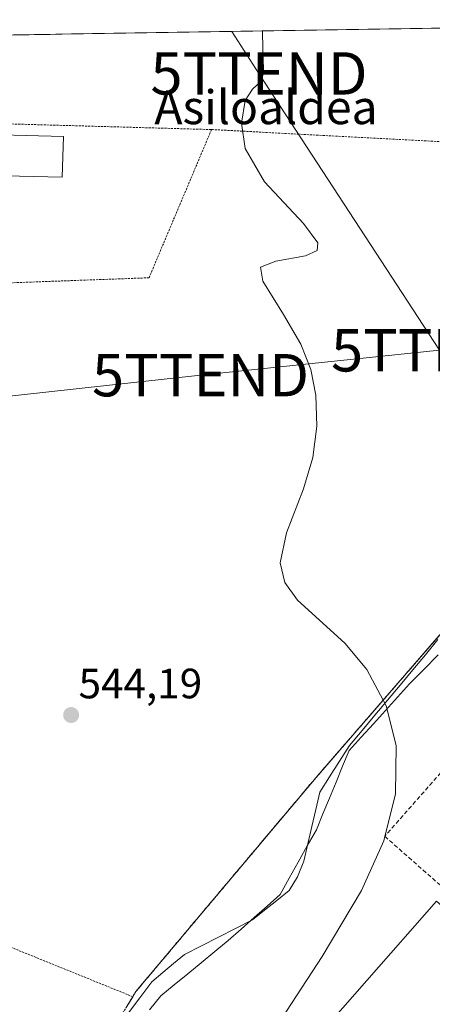
# Model space of a CAD drawing. Units: metres. Extents: x 606980 to 610413, y 4759341 to 4761709.
# Drawn here: x 608725 to 608823, y 4761454 to 4761686 of the extents above; entities that cross this region are included whole.
import ezdxf
from ezdxf.enums import TextEntityAlignment as Align

# ---------------------------------------------------------------- set-up
doc = ezdxf.new("R2010")
doc.units = ezdxf.units.M
doc.header["$MEASUREMENT"] = 0
doc.linetypes.add('TRAZOS', pattern=[0.75, 0.5, -0.25])
doc.linetypes.add('TRAZOSX2', pattern=[1.5, 1, -0.5])
doc.layers.get('0').update_dxf_attribs({"lineweight": 5})
for name, color, linetype, lineweight in [('Alambrada', 19, 'TRAZOS', 0), ('Carátula', 7, 'Continuous', 5), ('Corriente natural lineal', 142, 'Continuous', 13), ('Curva de nivel normal', 36, 'Continuous', 0), ('Edificación industrial', 135, 'Continuous', 13), ('Edificación industrial Cxs', 135, 'Continuous', 13), ('Edificación ligera', 1, 'Continuous', 0), ('Edificación ligera Cxs', 1, 'Continuous', 0), ('Entidad de ámbito territorial', 19, 'Continuous', 0), ('Entidad de ámbito territorial CxS', 92, 'Continuous', 0), ('Municipio CxS', 142, 'Continuous', 0), ('Muro lineal', 1, 'TRAZOSX2', 13), ('Núcleo urbano CxS', 19, 'Continuous', 0), ('Prado CxS', 92, 'Continuous', 0), ('Punto de cota en terreno', 7, 'Continuous', 0), ('Recinto industrial', 135, 'TRAZOSX2', 0), ('Recinto industrial CxS', 135, 'Continuous', 0), ('Rótulo de punto de cota en terreno', 19, 'Continuous', 0), ('Tendido', 6, 'Continuous', 0), ('Texto cartográfico', 19, 'Continuous', 0), ('Torre de tendido puntual', 7, 'Continuous', 0)]:
    doc.layers.add(name, color=color, linetype=linetype, lineweight=lineweight)
doc.styles.add('Arial', font='txt', dxfattribs={"height": 0.2})

# ---------------------------------------------------------------- blocks, each defined once
blk = doc.blocks.new('*U155')
at = {"layer": 'Prado CxS', "color": 92, "linetype": 'Continuous', "lineweight": 0}
blk.add_polyline3d([(608555.46, 4761679.82, 543.93), (608950.21, 4761686.09, 545.96), (608946.77, 4761681.75, 546.19), (608943.92, 4761678.16, 546.04), (608924.16, 4761653.27, 546.03), (608922.27, 4761650.89, 546.01), (608914.09, 4761640.59, 546.04), (608890.43, 4761614.38, 545.77), (608880.32, 4761603.18, 545.71), (608865.48, 4761586.74, 545.13), (608861.65, 4761582.49, 545.15), (608861.37, 4761582.18, 545.12), (608842, 4761560.72, 545.09), (608835.14, 4761553.12, 544.98), (608822.22, 4761538.22, 544.92), (608819.7, 4761535.32, 544.95), (608795.3, 4761507.2, 544.53), (608786.02, 4761496.17, 544.11), (608752.79, 4761456.66, 543.63), (608752.03, 4761455.42, 543.71), (608750.63, 4761453.11, 543.82)], dxfattribs=at)
blk = doc.blocks.new('*U158')
at = {"layer": 'Núcleo urbano CxS', "color": 19, "linetype": 'Continuous', "lineweight": 0}
blk.add_polyline3d([(608950.21, 4761686.09, 545.96), (608946.77, 4761681.75, 546.19), (608943.92, 4761678.16, 546.04), (608924.16, 4761653.27, 546.03), (608922.27, 4761650.89, 546.01), (608914.09, 4761640.59, 546.04), (608890.43, 4761614.38, 545.77), (608880.32, 4761603.18, 545.71), (608865.48, 4761586.74, 545.13), (608861.65, 4761582.49, 545.15), (608861.37, 4761582.18, 545.12), (608842, 4761560.72, 545.09), (608835.14, 4761553.12, 544.98), (608822.22, 4761538.22, 544.92), (608819.7, 4761535.32, 544.95), (608795.3, 4761507.2, 544.53), (608786.02, 4761496.17, 544.11), (608752.79, 4761456.66, 543.63), (608752.03, 4761455.42, 543.71), (608750.63, 4761453.11, 543.82)], dxfattribs=at)
blk = doc.blocks.new('*U161')
at = {"layer": 'Prado CxS', "color": 92, "linetype": 'Continuous', "lineweight": 0}
blk.add_polyline3d([(608950.21, 4761686.09, 545.96), (608946.77, 4761681.75, 546.19), (608943.92, 4761678.16, 546.04), (608924.16, 4761653.27, 546.03), (608922.27, 4761650.89, 546.01), (608914.09, 4761640.59, 546.04), (608890.43, 4761614.38, 545.77), (608880.32, 4761603.18, 545.71), (608865.48, 4761586.74, 545.13), (608861.65, 4761582.49, 545.15), (608861.37, 4761582.18, 545.12), (608842, 4761560.72, 545.09), (608835.14, 4761553.12, 544.98), (608822.22, 4761538.22, 544.92), (608819.7, 4761535.32, 544.95), (608795.3, 4761507.2, 544.53), (608786.02, 4761496.17, 544.11), (608752.79, 4761456.66, 543.63), (608752.03, 4761455.42, 543.71), (608750.63, 4761453.11, 543.82)], dxfattribs=at)
blk = doc.blocks.new('5PATER')
at = {"layer": 'Carátula', "linetype": 'Continuous', "lineweight": 5}
h = blk.add_hatch(color=250, dxfattribs=at)
edge = h.paths.add_edge_path()
edge.add_ellipse((0, 0.01), major_axis=(-1.33, -1.34), ratio=0.999422, start_angle=0, end_angle=360)
blk = doc.blocks.new('5TTEND')
blk.add_text('5TTEND', height=10).set_placement((0, 0), align=Align.MIDDLE_CENTER)

msp = doc.modelspace()

# ---------------------------------------------------------------- linework, layer by layer
at = {"layer": 'Alambrada', "color": 19, "linetype": 'TRAZOS', "lineweight": 0}
for points in [[(608683.05, 4761662.6, 544.04), (608770.62, 4761660.15, 544.7)], [(608770.62, 4761660.15, 544.7), (608755.87, 4761625.15, 544.34), (608675.93, 4761622.25, 543.44)], [(608770.62, 4761660.15, 544.7), (608850.73, 4761655.93, 545.64), (608924.16, 4761653.27, 545.53)], [(608924.16, 4761653.27, 545.53), (608914.09, 4761640.59, 545.76), (608835.14, 4761553.12, 544.89), (608795.3, 4761507.2, 544.56), (608752.79, 4761456.66, 543.57), (608752.03, 4761455.42, 543.64)], [(608643.41, 4761510.15, 542.74), (608640.49, 4761500.68, 542.53), (608752.03, 4761455.42, 543.64)], [(608590.58, 4761400.52, 541.2), (608621.85, 4761390.57, 541.59), (608673.36, 4761370.41, 541.99), (608674.85, 4761370.14, 542.03), (608676.37, 4761370.01, 542.08), (608677.88, 4761370.01, 542.17), (608679.4, 4761370.15, 542.26), (608680.89, 4761370.41, 542.34), (608682.36, 4761370.8, 542.4), (608683.79, 4761371.31, 542.45), (608685.17, 4761371.95, 542.48), (608686.49, 4761372.7, 542.49), (608687.74, 4761373.57, 542.4), (608688.9, 4761374.54, 542.32), (608741.86, 4761438.68, 543.6), (608752.03, 4761455.42, 543.64)]]:
    msp.add_polyline3d(points, dxfattribs=at)
at = {"layer": 'Corriente natural lineal', "color": 142, "linetype": 'Continuous', "lineweight": 13}
msp.add_polyline3d([(608824.05, 4761539.73, 544.65), (608821.07, 4761536.16, 544.79), (608818.08, 4761532.58, 544.77), (608815.1, 4761529, 544.72), (608812.11, 4761525.42, 544.53), (608809.12, 4761521.85, 544.59), (608806.14, 4761518.27, 544.65), (608803.15, 4761514.69, 544.64), (608800.82, 4761511.03, 544.61), (608798.48, 4761507.36, 544.58), (608796.15, 4761503.7, 544.39), (608795.21, 4761499.64, 544.15), (608794.27, 4761495.57, 544.08), (608793.32, 4761491.51, 544.11), (608792.38, 4761487.44, 544.07), (608790.92, 4761483.7, 543.99), (608788.9, 4761480.46, 544.01), (608786.03, 4761478.15, 544.04), (608783.15, 4761475.85, 543.96), (608780.28, 4761473.54, 543.87), (608776.27, 4761471.51, 544.01), (608772.26, 4761469.47, 544.04), (608768.24, 4761467.44, 543.89), (608764.23, 4761465.4, 543.76), (608761.67, 4761463.25, 543.62), (608759.11, 4761461.09, 543.68), (608756.55, 4761458.94, 543.15), (608753.67, 4761455.11, 543.59), (608750.8, 4761451.28, 543.68)], dxfattribs=at)
at = {"layer": 'Curva de nivel normal', "color": 36, "linetype": 'Continuous', "lineweight": 0}
msp.add_polyline3d([(608782.64, 4761683.43, 545), (608782.74, 4761679.15, 545), (608782.87, 4761674.3, 545), (608782.53, 4761671.83, 545), (608780.3, 4761669.71, 545), (608778.58, 4761667.02, 545), (608777.68, 4761661.67, 545), (608778.56, 4761655.68, 545), (608783.12, 4761647.8, 545), (608792.34, 4761637.98, 545), (608795.7, 4761633.37, 545), (608795.51, 4761631.62, 545), (608792.77, 4761630.36, 545), (608785.82, 4761629.09, 545), (608782.2, 4761627.65, 545), (608782.72, 4761624.32, 545), (608787.57, 4761616.5, 545), (608791.66, 4761609.45, 545), (608794.01, 4761603.52, 545), (608795.25, 4761597.4, 545), (608795.48, 4761590.12, 545), (608794.55, 4761582.75, 545), (608792.32, 4761575.36, 545), (608788.32, 4761564.9, 545), (608786.85, 4761557.87, 545), (608787.88, 4761553.18, 545), (608790.94, 4761549.02, 545), (608802.08, 4761538.9, 545), (608807.25, 4761532.63, 545), (608811.81, 4761524.09, 545), (608814.19, 4761514.69, 545), (608814.02, 4761503.28, 545), (608811.29, 4761492.23, 545), (608806.02, 4761480.48, 545), (608796.73, 4761464.89, 545), (608783.43, 4761444.53, 545)], dxfattribs=at)
at = {"layer": 'Edificación industrial', "color": 135, "linetype": 'Continuous', "lineweight": 13}
msp.add_polyline3d([(608849.35, 4761455.49, 544.94), (608800.1, 4761399.26, 544.94), (608774.42, 4761421.75, 544.95), (608823.68, 4761477.98, 545.16), (608849.35, 4761455.49, 544.94)], dxfattribs=at)
at = {"layer": 'Edificación industrial Cxs', "color": 135, "linetype": 'Continuous', "lineweight": 13}
msp.add_polyline3d([(608849.35, 4761455.49, 544.94), (608800.1, 4761399.26, 544.94), (608774.42, 4761421.75, 544.95), (608823.68, 4761477.98, 545.16), (608849.35, 4761455.49, 544.94)], close=True, dxfattribs=at)
at = {"layer": 'Edificación ligera', "color": 1, "linetype": 'Continuous', "lineweight": 0}
msp.add_polyline3d([(608735.67, 4761658.49, 544.15), (608735.42, 4761648.87, 544.06), (608711.82, 4761649.48, 543.86), (608712.07, 4761659.1, 544.11), (608735.67, 4761658.49, 544.15)], dxfattribs=at)
at = {"layer": 'Edificación ligera Cxs', "color": 1, "linetype": 'Continuous', "lineweight": 0}
msp.add_polyline3d([(608735.67, 4761658.49, 544.15), (608735.42, 4761648.87, 544.06), (608711.82, 4761649.48, 543.86), (608712.07, 4761659.1, 544.11), (608735.67, 4761658.49, 544.15)], close=True, dxfattribs=at)
at = {"layer": 'Entidad de ámbito territorial', "color": 19, "linetype": 'Continuous', "lineweight": 0}
msp.add_polyline3d([(608824.11, 4761536.14, 544.72), (608820.73, 4761532.7, 544.79), (608817.35, 4761529.26, 544.76), (608814.5, 4761526.12, 544.65), (608811.65, 4761522.98, 544.44), (608808.8, 4761519.83, 544.63), (608805.95, 4761516.69, 544.65), (608803.1, 4761513.55, 544.63), (608801.55, 4761509.81, 544.6), (608800, 4761506.06, 544.56), (608798.45, 4761502.32, 544.45), (608796.9, 4761498.57, 544.25), (608795.35, 4761494.83, 544.14), (608793.21, 4761491.01, 544.11), (608791.08, 4761487.18, 544.01), (608788.95, 4761483.36, 543.88), (608786.81, 4761479.53, 543.98), (608783.75, 4761476.81, 543.98), (608780.68, 4761474.1, 543.87), (608777.62, 4761471.38, 544), (608774.56, 4761468.66, 544.04), (608771.37, 4761466.05, 544.01), (608768.19, 4761463.44, 543.76), (608765, 4761460.82, 543.8), (608761.82, 4761458.21, 543.89), (608758.63, 4761455.6, 543.65), (608755.98, 4761452.3, 543.74)], dxfattribs=at)
msp.add_polyline3d([(608824.11, 4761536.14, 544.72), (608820.73, 4761532.7, 544.79), (608817.35, 4761529.26, 544.76), (608814.5, 4761526.12, 544.65), (608811.65, 4761522.98, 544.44), (608808.8, 4761519.83, 544.63), (608805.95, 4761516.69, 544.65), (608803.1, 4761513.55, 544.63), (608801.55, 4761509.81, 544.6), (608800, 4761506.06, 544.56), (608798.45, 4761502.32, 544.45), (608796.9, 4761498.57, 544.25), (608795.35, 4761494.83, 544.14), (608793.21, 4761491.01, 544.11), (608791.08, 4761487.18, 544.01), (608788.95, 4761483.36, 543.88), (608786.81, 4761479.53, 543.98), (608783.75, 4761476.81, 543.98), (608780.68, 4761474.1, 543.87), (608777.62, 4761471.38, 544), (608774.56, 4761468.66, 544.04), (608771.37, 4761466.05, 544.01), (608768.19, 4761463.44, 543.76), (608765, 4761460.82, 543.8), (608761.82, 4761458.21, 543.89), (608758.63, 4761455.6, 543.65), (608755.98, 4761452.3, 543.74)], dxfattribs=at)
at = {"layer": 'Entidad de ámbito territorial CxS', "color": 92, "linetype": 'Continuous', "lineweight": 0}
for points in [[(608723.88, 4761682.49, 544.62), (608728.87, 4761682.57, 544.55), (608733.86, 4761682.65, 544.52), (608738.85, 4761682.73, 544.53), (608743.83, 4761682.81, 544.51), (608748.82, 4761682.89, 544.5), (608753.81, 4761682.97, 544.54), (608758.8, 4761683.05, 544.61), (608763.79, 4761683.13, 544.69), (608768.78, 4761683.21, 544.8), (608773.77, 4761683.29, 544.86), (608778.75, 4761683.37, 544.91), (608783.74, 4761683.44, 544.99), (608788.73, 4761683.52, 545.08), (608793.72, 4761683.6, 545.17), (608798.71, 4761683.68, 545.27), (608803.7, 4761683.76, 545.37), (608808.69, 4761683.84, 545.46), (608813.68, 4761683.92, 545.53), (608818.66, 4761684, 545.57), (608823.65, 4761684.08, 545.59)], [(608824.11, 4761536.14, 544.72), (608820.73, 4761532.7, 544.79), (608817.35, 4761529.26, 544.76), (608814.5, 4761526.12, 544.65), (608811.65, 4761522.98, 544.44), (608808.8, 4761519.83, 544.63), (608805.95, 4761516.69, 544.65), (608803.1, 4761513.55, 544.63), (608801.55, 4761509.81, 544.6), (608800, 4761506.06, 544.56), (608798.45, 4761502.32, 544.45), (608796.9, 4761498.57, 544.25), (608795.35, 4761494.83, 544.14), (608793.21, 4761491.01, 544.11), (608791.08, 4761487.18, 544.01), (608788.95, 4761483.36, 543.88), (608786.81, 4761479.53, 543.98), (608783.75, 4761476.81, 543.98), (608780.68, 4761474.1, 543.87), (608777.62, 4761471.38, 544), (608774.56, 4761468.66, 544.04), (608771.37, 4761466.05, 544.01), (608768.19, 4761463.44, 543.76), (608765, 4761460.82, 543.8), (608761.82, 4761458.21, 543.89), (608758.63, 4761455.6, 543.65), (608755.98, 4761452.3, 543.74)], [(608755.98, 4761452.3, 543.74), (608758.63, 4761455.6, 543.65), (608761.82, 4761458.21, 543.89), (608765, 4761460.82, 543.8), (608768.19, 4761463.44, 543.76), (608771.37, 4761466.05, 544.01), (608774.56, 4761468.66, 544.04), (608777.62, 4761471.38, 544), (608780.68, 4761474.1, 543.87), (608783.75, 4761476.81, 543.98), (608786.81, 4761479.53, 543.98), (608788.95, 4761483.36, 543.88), (608791.08, 4761487.18, 544.01), (608793.21, 4761491.01, 544.11), (608795.35, 4761494.83, 544.14), (608796.9, 4761498.57, 544.25), (608798.45, 4761502.32, 544.45), (608800, 4761506.06, 544.56), (608801.55, 4761509.81, 544.6), (608803.1, 4761513.55, 544.63), (608805.95, 4761516.69, 544.65), (608808.8, 4761519.83, 544.63), (608811.65, 4761522.98, 544.44), (608814.5, 4761526.12, 544.65), (608817.35, 4761529.26, 544.76), (608820.73, 4761532.7, 544.79), (608824.11, 4761536.14, 544.72)]]:
    msp.add_polyline3d(points, dxfattribs=at)
at = {"layer": 'Municipio CxS', "color": 142, "linetype": 'Continuous', "lineweight": 0}
msp.add_polyline3d([(608722.59, 4761682.47, 544.64), (608727.58, 4761682.55, 544.57), (608732.58, 4761682.63, 544.52), (608737.57, 4761682.71, 544.53), (608742.57, 4761682.79, 544.52), (608747.56, 4761682.87, 544.49), (608752.56, 4761682.95, 544.53), (608757.55, 4761683.03, 544.59), (608762.55, 4761683.11, 544.66), (608767.54, 4761683.19, 544.78), (608772.54, 4761683.27, 544.86), (608777.53, 4761683.35, 544.89), (608782.52, 4761683.43, 544.97), (608787.52, 4761683.5, 545.05), (608792.51, 4761683.58, 545.15), (608797.51, 4761683.66, 545.25), (608802.5, 4761683.74, 545.35), (608807.5, 4761683.82, 545.44), (608812.49, 4761683.9, 545.51), (608817.49, 4761683.98, 545.56), (608822.48, 4761684.06, 545.58), (608827.47, 4761684.14, 545.61)], dxfattribs=at)
at = {"layer": 'Muro lineal', "color": 1, "linetype": 'TRAZOSX2', "lineweight": 13}
msp.add_polyline3d([(608848.51, 4761535.33, 545.38), (608811.48, 4761493.28, 545.07), (608854.28, 4761455.6, 544.8)], dxfattribs=at)
at = {"layer": 'Núcleo urbano CxS', "color": 19, "linetype": 'Continuous', "lineweight": 0}
msp.add_polyline3d([(608750.63, 4761453.11, 543.82), (608752.03, 4761455.42, 543.71), (608752.79, 4761456.66, 543.63), (608786.02, 4761496.17, 544.11), (608795.3, 4761507.2, 544.53), (608819.7, 4761535.32, 544.95), (608822.22, 4761538.22, 544.92), (608835.14, 4761553.12, 544.98)], dxfattribs=at)
at = {"layer": 'Prado CxS', "color": 92, "linetype": 'Continuous', "lineweight": 0}
msp.add_polyline3d([(608950.21, 4761686.09, 545.96), (608555.46, 4761679.82, 543.93)], dxfattribs=at)
at = {"layer": 'Recinto industrial', "color": 135, "linetype": 'TRAZOSX2', "lineweight": 0}
msp.add_polyline3d([(608861.37, 4761582.18, 544.83), (608842, 4761560.72, 545.11), (608835.14, 4761553.12, 544.89), (608822.22, 4761538.22, 544.75), (608819.7, 4761535.32, 544.77), (608795.3, 4761507.2, 544.56), (608786.02, 4761496.17, 544.35), (608752.79, 4761456.66, 543.57), (608752.03, 4761455.42, 543.64), (608750.63, 4761453.11, 543.66)], dxfattribs=at)
at = {"layer": 'Recinto industrial CxS', "color": 135, "linetype": 'Continuous', "lineweight": 0}
msp.add_polyline3d([(608750.63, 4761453.11, 543.66), (608752.03, 4761455.42, 543.64), (608752.79, 4761456.66, 543.57), (608786.02, 4761496.17, 544.35), (608795.3, 4761507.2, 544.56), (608819.7, 4761535.32, 544.77), (608822.22, 4761538.22, 544.75), (608835.14, 4761553.12, 544.89), (608842, 4761560.72, 545.11), (608861.37, 4761582.18, 544.83), (608878.84, 4761568.51, 545.99), (608884.33, 4761563.87, 545.96), (608887.57, 4761561.13, 545.93), (608883.32, 4761555.08, 546.11), (608914.27, 4761527.32, 546.15), (608947.39, 4761504.89, 546.18), (609002.56, 4761457.96, 546), (609001.86, 4761457.49, 546.01), (608962.8, 4761432.86, 545.28)], dxfattribs=at)
at = {"layer": 'Tendido', "color": 6, "linetype": 'Continuous', "lineweight": 0}
for points in [[(608775.39, 4761683.31, 544.87), (608781.82, 4761673.4, 544.9), (608824.42, 4761608.03, 545.12)], [(608107.66, 4761546.95, 546.73), (608128.61, 4761531.63, 544.67), (608264.56, 4761546.63, 541.39), (608368.59, 4761557.45, 540.18), (608452.86, 4761566.79, 541.53), (608559.29, 4761578.27, 542.37), (608666.31, 4761590.96, 543.51), (608768.03, 4761602.16, 544.59), (608824.42, 4761608.03, 545.12)]]:
    msp.add_polyline3d(points, dxfattribs=at)

# ---------------------------------------------------------------- block references
at = {"layer": 'Núcleo urbano CxS', "color": 19, "linetype": 'Continuous', "lineweight": 0}
msp.add_blockref('*U158', (0, 0), dxfattribs=at)
at = {"layer": 'Prado CxS', "color": 92, "linetype": 'Continuous', "lineweight": 0}
for name in ['*U155', '*U161']:
    msp.add_blockref(name, (0, 0), dxfattribs=at)
at = {"layer": 'Punto de cota en terreno', "linetype": 'Continuous', "lineweight": 0}
msp.add_blockref('5PATER', (608737.5, 4761521.91, 544.19), dxfattribs=at)
at = {"layer": 'Torre de tendido puntual', "linetype": 'Continuous', "lineweight": 0}
for p in [(608781.82, 4761673.4, 544.9), (608824.42, 4761608.03, 545.12), (608768.03, 4761602.16, 544.59)]:
    msp.add_blockref('5TTEND', p, dxfattribs=at)

# ---------------------------------------------------------------- texts
at = {"layer": 'Rótulo de punto de cota en terreno', "color": 19, "linetype": 'Continuous', "lineweight": 0, "style": 'Arial'}
msp.add_text('544,19', height=7, dxfattribs=at).set_placement((608739.26, 4761523.67), align=Align.BOTTOM_LEFT)
at = {"layer": 'Texto cartográfico', "color": 19, "linetype": 'Continuous', "lineweight": 0, "style": 'Arial'}
msp.add_text('Asiloaldea', height=8, dxfattribs=at).set_placement((608783.47, 4761665.42), align=Align.MIDDLE_CENTER)

doc.saveas('drawing.dxf')
